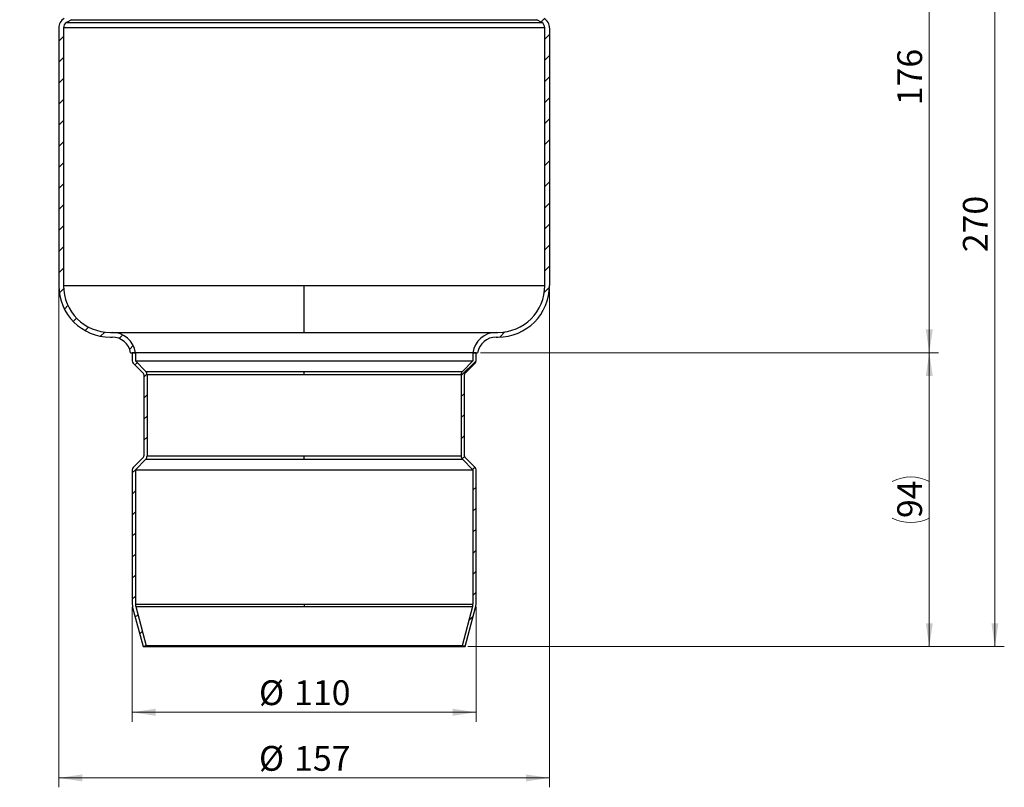
# Model space of a CAD drawing. Units: millimetres. Extents: x 0 to 420, y 0 to 297.
# Drawn here: x 105 to 210, y 142 to 223 of the extents above; entities that cross this region are included whole.
import ezdxf

# ---------------------------------------------------------------- set-up
doc = ezdxf.new("R2010")
doc.units = ezdxf.units.MM
doc.styles.add('SLDTEXTSTYLE0', font='TXT', dxfattribs={"width": 0.605})
doc.dimstyles.new('SLDDIMSTYLE0', dxfattribs={"dimtxt": 2.568319, "dimasz": 2.5, "dimexe": 0, "dimexo": 0.0625, "dimgap": 0.64208, "dimtad": 1, "dimdec": 1, "dimlfac": 3, "dimrnd": 1e-09, "dimzin": 12, "dimdsep": 46, "dimtxsty": 'SLDTEXTSTYLE0', "dimsah": 1, "dimcen": 0.09, "dimadec": 0, "dimazin": 3, "dimtfac": 1, "dimtdec": 1, "dimtofl": 0, "dimtmove": 0, "dimatfit": 3, "dimfxl": 1, "dimfrac": 2, "dimtolj": 1, "dimtzin": 12, "dimarcsym": 0})

# ---------------------------------------------------------------- blocks, each defined once
blk = doc.blocks.new('_D_2')
at = {"color": 7, "linetype": 'Continuous', "lineweight": 0}
for p, q in [((116.74, 160.83), (116.74, 148.6)), ((153.41, 160.83), (153.41, 148.6)), ((116.74, 149.6), (153.41, 149.6))]:
    blk.add_line(p, q, dxfattribs=at)
at = {"color": 7, "linetype": 'Continuous', "lineweight": 18}
for points in [[(116.74, 149.6), (119.24, 149.23), (119.24, 149.98)], [(153.41, 149.6), (150.91, 149.98), (150.91, 149.23)]]:
    blk.add_solid(points, dxfattribs=at)
at = {"color": 7, "linetype": 'Continuous', "lineweight": 18, "char_height": 2.646, "attachment_point": 1, "style": 'SLDTEXTSTYLE0'}
for s, insert in [('%%c', (130.26, 153.01)), ('110', (134.01, 153.01))]:
    blk.add_mtext(s, dxfattribs=dict(at, insert=insert))
blk = doc.blocks.new('_D_3')
at = {"color": 7, "linetype": 'Continuous', "lineweight": 0}
for p, q in [((108.91, 194.8), (108.91, 141.6)), ((161.24, 194.8), (161.24, 141.6)), ((108.91, 142.6), (161.24, 142.6))]:
    blk.add_line(p, q, dxfattribs=at)
at = {"color": 7, "linetype": 'Continuous', "lineweight": 18}
for points in [[(108.91, 142.6), (111.41, 142.23), (111.41, 142.98)], [(161.24, 142.6), (158.74, 142.98), (158.74, 142.23)]]:
    blk.add_solid(points, dxfattribs=at)
at = {"color": 7, "linetype": 'Continuous', "lineweight": 18, "char_height": 2.646, "attachment_point": 1, "style": 'SLDTEXTSTYLE0'}
for s, insert in [('%%c', (130.26, 146.01)), ('157', (134.01, 146.01))]:
    blk.add_mtext(s, dxfattribs=dict(at, insert=insert))
blk = doc.blocks.new('_D_4')
at = {"color": 7, "linetype": 'Continuous', "lineweight": 0}
for p, q in [((153.88, 187.94), (202.74, 187.94)), ((201.74, 156.6), (201.74, 187.94)), ((152.54, 156.6), (202.74, 156.6))]:
    blk.add_line(p, q, dxfattribs=at)
at = {"color": 7, "linetype": 'Continuous', "lineweight": 18}
for centre, start, end in [((199.77, 170.28), 63.4349, 116.5651), ((199.77, 174.25), 243.4349, 296.5651)]:
    blk.add_arc(centre, 4.41, start, end, dxfattribs=at)
for points in [[(201.74, 187.94), (201.37, 185.44), (202.12, 185.44)], [(201.74, 156.6), (202.12, 159.1), (201.37, 159.1)]]:
    blk.add_solid(points, dxfattribs=at)
at = {"color": 7, "linetype": 'Continuous', "lineweight": 18, "insert": (198.33, 170.31), "char_height": 2.646, "attachment_point": 1, "rotation": 90, "style": 'SLDTEXTSTYLE0'}
blk.add_mtext('94', dxfattribs=at)
blk = doc.blocks.new('_D_5')
at = {"color": 7, "linetype": 'Continuous', "lineweight": 0}
for p, q in [((195.04, 246.6), (202.74, 246.6)), ((201.74, 187.94), (201.74, 246.6)), ((153.88, 187.94), (202.74, 187.94))]:
    blk.add_line(p, q, dxfattribs=at)
at = {"color": 7, "linetype": 'Continuous', "lineweight": 18}
for points in [[(201.74, 246.6), (201.37, 244.1), (202.12, 244.1)], [(201.74, 187.94), (202.12, 190.44), (201.37, 190.44)]]:
    blk.add_solid(points, dxfattribs=at)
at = {"color": 7, "linetype": 'Continuous', "lineweight": 18, "insert": (198.33, 214.33), "char_height": 2.646, "attachment_point": 1, "rotation": 90, "style": 'SLDTEXTSTYLE0'}
blk.add_mtext('176', dxfattribs=at)
blk = doc.blocks.new('_D_6')
at = {"color": 7, "linetype": 'Continuous', "lineweight": 0}
for p, q in [((195.04, 246.6), (209.74, 246.6)), ((208.74, 246.6), (208.74, 156.6)), ((152.54, 156.6), (209.74, 156.6))]:
    blk.add_line(p, q, dxfattribs=at)
at = {"color": 7, "linetype": 'Continuous', "lineweight": 18}
for points in [[(208.74, 246.6), (208.37, 244.1), (209.12, 244.1)], [(208.74, 156.6), (209.12, 159.1), (208.37, 159.1)]]:
    blk.add_solid(points, dxfattribs=at)
at = {"color": 7, "linetype": 'Continuous', "lineweight": 18, "insert": (205.33, 198.66), "char_height": 2.646, "attachment_point": 1, "rotation": 90, "style": 'SLDTEXTSTYLE0'}
blk.add_mtext('270', dxfattribs=at)

msp = doc.modelspace()

# ---------------------------------------------------------------- hatches: boundary and pattern name
at = {"linetype": 'Continuous', "lineweight": 18}
h = msp.add_hatch(dxfattribs=at)
h.set_pattern_fill('ANSI31', scale=0.5, style=0)
edge = h.paths.add_edge_path(flags=0)
edge.add_arc((106.911, 244.102), 2, 0, 90, ccw=False)
edge.add_line((108.911, 244.102), (108.911, 226.632))
edge.add_arc((110.078, 226.632), 1.167, 180, 240)
edge.add_line((109.494, 225.622), (110.011, 225.323))
edge.add_arc((109.594, 224.602), 0.833, -60, 60, ccw=False)
edge.add_line((110.011, 223.88), (109.494, 223.582))
edge.add_arc((110.078, 222.571), 1.167, 120, 180)
edge.add_line((108.911, 222.571), (108.911, 195.102))
edge.add_arc((114.411, 195.102), 5.5, 180, 270)
edge.add_line((114.411, 189.602), (114.605, 189.602))
edge.add_arc((114.605, 187.602), 2, 9.59407, 90, ccw=False)
edge.add_line((116.578, 187.935), (117.083, 187.935))
edge.add_arc((114.605, 187.602), 2.5, 7.66226, 90)
edge.add_line((114.605, 190.102), (114.411, 190.102))
edge.add_arc((114.411, 195.102), 5, 180, 270, ccw=False)
edge.add_line((109.411, 195.102), (109.411, 222.571))
edge.add_arc((110.078, 222.571), 0.667, 120, 180, ccw=False)
edge.add_line((109.744, 223.149), (110.261, 223.447))
edge.add_arc((109.594, 224.602), 1.333, 300, 420)
edge.add_line((110.261, 225.756), (109.744, 226.055))
edge.add_arc((110.078, 226.632), 0.667, 180, 240, ccw=False)
edge.add_line((109.411, 226.632), (109.411, 244.102))
edge.add_arc((106.911, 244.102), 2.5, 0, 90)
edge.add_line((106.911, 246.602), (104.744, 246.602))
edge.add_line((104.744, 246.602), (104.744, 246.102))
edge.add_line((104.744, 246.102), (106.911, 246.102))
h = msp.add_hatch(dxfattribs=at)
h.set_pattern_fill('ANSI31', scale=0.5, style=0)
edge = h.paths.add_edge_path(flags=0)
edge.add_arc((160.078, 226.632), 1.167, 300, 360)
edge.add_line((161.244, 226.632), (161.244, 244.102))
edge.add_arc((163.244, 244.102), 2, 90, 180, ccw=False)
edge.add_line((163.244, 246.102), (165.411, 246.102))
edge.add_line((165.411, 246.102), (165.411, 246.602))
edge.add_line((165.411, 246.602), (163.244, 246.602))
edge.add_arc((163.244, 244.102), 2.5, 90, 180)
edge.add_line((160.744, 244.102), (160.744, 226.632))
edge.add_arc((160.078, 226.632), 0.667, 300, 360, ccw=False)
edge.add_line((160.411, 226.055), (159.894, 225.756))
edge.add_arc((160.561, 224.602), 1.333, 120, 240)
edge.add_line((159.894, 223.447), (160.411, 223.149))
edge.add_arc((160.078, 222.571), 0.667, 0, 60, ccw=False)
edge.add_line((160.744, 222.571), (160.744, 195.102))
edge.add_arc((155.744, 195.102), 5, 270, 360, ccw=False)
edge.add_line((155.744, 190.102), (155.55, 190.102))
edge.add_arc((155.55, 187.602), 2.5, 90, 172.33774)
edge.add_line((153.072, 187.935), (153.578, 187.935))
edge.add_arc((155.55, 187.602), 2, 90, 170.40593, ccw=False)
edge.add_line((155.55, 189.602), (155.744, 189.602))
edge.add_arc((155.744, 195.102), 5.5, 270, 360)
edge.add_line((161.244, 195.102), (161.244, 222.571))
edge.add_arc((160.078, 222.571), 1.167, 0, 60)
edge.add_line((160.661, 223.582), (160.144, 223.88))
edge.add_arc((160.561, 224.602), 0.833, 120, 240, ccw=False)
edge.add_line((160.144, 225.323), (160.661, 225.622))
h = msp.add_hatch(dxfattribs=at)
h.set_pattern_fill('ANSI31', scale=0.5, style=0)
edge = h.paths.add_edge_path(flags=0)
edge.add_line((117.946, 176.816), (116.841, 175.699))
edge.add_arc((117.078, 175.465), 0.333, 135.29487, 180)
edge.add_line((116.744, 175.465), (116.744, 161.131))
edge.add_arc((118.078, 161.131), 1.333, 180, 195)
edge.add_line((116.79, 160.786), (117.911, 156.602))
edge.add_line((117.911, 156.602), (118.233, 156.688))
edge.add_line((118.233, 156.688), (117.112, 160.872))
edge.add_arc((118.078, 161.131), 1, 180, 195, ccw=False)
edge.add_line((117.078, 161.131), (117.078, 175.465))
edge.add_line((117.078, 175.465), (118.183, 176.581))
edge.add_arc((117.828, 176.933), 0.5, 315.29487, 360)
edge.add_line((118.328, 176.933), (118.328, 185.6))
edge.add_arc((117.828, 185.6), 0.5, 0, 44.70513)
edge.add_line((118.183, 185.952), (117.078, 187.068))
edge.add_line((117.078, 187.068), (117.078, 187.935))
edge.add_line((117.078, 187.935), (116.744, 187.935))
edge.add_line((116.744, 187.935), (116.744, 187.068))
edge.add_arc((117.078, 187.068), 0.333, 180, 224.70513)
edge.add_line((116.841, 186.834), (117.946, 185.717))
edge.add_arc((117.828, 185.6), 0.167, 0, 44.70513, ccw=False)
edge.add_line((117.994, 185.6), (117.994, 176.933))
edge.add_arc((117.828, 176.933), 0.167, 315.29487, 360, ccw=False)
h = msp.add_hatch(dxfattribs=at)
h.set_pattern_fill('ANSI31', scale=0.5, style=0)
edge = h.paths.add_edge_path(flags=0)
edge.add_line((153.411, 161.131), (153.411, 175.465))
edge.add_arc((153.078, 175.465), 0.333, 0, 44.70513)
edge.add_line((153.314, 175.699), (152.209, 176.816))
edge.add_arc((152.328, 176.933), 0.167, 180, 224.70513, ccw=False)
edge.add_line((152.161, 176.933), (152.161, 185.6))
edge.add_arc((152.328, 185.6), 0.167, 135.29487, 180, ccw=False)
edge.add_line((152.209, 185.717), (153.314, 186.834))
edge.add_arc((153.078, 187.068), 0.333, 315.29487, 360)
edge.add_line((153.411, 187.068), (153.411, 187.935))
edge.add_line((153.411, 187.935), (153.078, 187.935))
edge.add_line((153.078, 187.935), (153.078, 187.068))
edge.add_line((153.078, 187.068), (151.972, 185.952))
edge.add_arc((152.328, 185.6), 0.5, 135.29487, 180)
edge.add_line((151.828, 185.6), (151.828, 176.933))
edge.add_arc((152.328, 176.933), 0.5, 180, 224.70513)
edge.add_line((151.972, 176.581), (153.078, 175.465))
edge.add_line((153.078, 175.465), (153.078, 161.131))
edge.add_arc((152.078, 161.131), 1, -15, 0, ccw=False)
edge.add_line((153.043, 160.872), (151.922, 156.688))
edge.add_line((151.922, 156.688), (152.244, 156.602))
edge.add_line((152.244, 156.602), (153.365, 160.786))
edge.add_arc((152.078, 161.131), 1.333, 345, 360)

# ---------------------------------------------------------------- linework, layer by layer
at = {"color": 7, "linetype": 'Continuous', "lineweight": 25}
for p, q in [((110.261, 223.447), (109.744, 223.149)), ((109.744, 223.149), (160.411, 223.149)), ((110.261, 223.447), (159.894, 223.447)), ((160.411, 223.149), (159.894, 223.447)), ((108.911, 222.571), (108.911, 195.102)), ((109.411, 222.571), (109.411, 195.102)), ((160.744, 222.571), (109.411, 222.571)), ((160.744, 195.102), (160.744, 222.571)), ((161.244, 222.571), (161.244, 195.102)), ((109.411, 195.102), (135.078, 195.102)), ((135.078, 190.102), (135.078, 195.102)), ((135.078, 195.102), (160.744, 195.102)), ((114.411, 190.102), (114.605, 190.102)), ((114.605, 190.102), (155.55, 190.102)), ((155.55, 190.102), (155.744, 190.102)), ((114.411, 189.602), (114.605, 189.602)), ((155.55, 189.602), (155.744, 189.602)), ((116.578, 187.935), (117.083, 187.935)), ((116.744, 187.935), (116.744, 187.068)), ((117.078, 187.935), (116.744, 187.935)), ((117.078, 187.935), (117.078, 187.068)), ((117.078, 187.068), (153.078, 187.068)), ((117.078, 187.068), (118.183, 185.952)), ((153.072, 187.935), (117.083, 187.935)), ((153.078, 187.068), (151.972, 185.952)), ((153.072, 187.935), (153.578, 187.935)), ((153.078, 187.935), (153.078, 187.068)), ((153.411, 187.935), (153.078, 187.935)), ((153.411, 187.068), (153.411, 187.935)), ((116.841, 186.834), (117.946, 185.717)), ((118.183, 185.952), (135.078, 185.952)), ((135.078, 185.952), (151.972, 185.952)), ((135.078, 185.6), (135.078, 185.952)), ((152.209, 185.717), (153.314, 186.834)), ((117.994, 185.6), (117.994, 176.933)), ((118.328, 185.6), (118.328, 176.933)), ((118.328, 185.6), (135.078, 185.6)), ((135.078, 185.6), (151.828, 185.6)), ((151.828, 185.6), (151.828, 176.933)), ((152.161, 176.933), (152.161, 185.6)), ((117.946, 176.816), (116.841, 175.699)), ((118.183, 176.581), (117.078, 175.465)), ((118.183, 176.581), (135.078, 176.581)), ((118.328, 176.933), (135.078, 176.933)), ((135.078, 176.933), (151.828, 176.933)), ((135.078, 176.581), (135.078, 176.933)), ((135.078, 176.581), (151.972, 176.581)), ((151.972, 176.581), (153.078, 175.465)), ((153.314, 175.699), (152.209, 176.816)), ((116.744, 175.465), (116.744, 161.131)), ((117.078, 175.465), (117.078, 161.131)), ((117.078, 175.465), (153.078, 175.465)), ((153.078, 175.465), (153.078, 161.131)), ((153.411, 161.131), (153.411, 175.465)), ((116.79, 160.786), (117.911, 156.602)), ((117.078, 161.131), (135.078, 161.131)), ((117.112, 160.872), (118.233, 156.688)), ((117.112, 160.872), (135.078, 160.872)), ((135.078, 161.131), (153.078, 161.131)), ((135.078, 161.131), (135.078, 160.872)), ((135.078, 160.872), (153.043, 160.872)), ((153.043, 160.872), (151.922, 156.688)), ((152.244, 156.602), (153.365, 160.786)), ((118.233, 156.688), (117.911, 156.602)), ((117.911, 156.602), (152.244, 156.602)), ((151.922, 156.688), (118.233, 156.688)), ((152.244, 156.602), (151.922, 156.688))]:
    msp.add_line(p, q, dxfattribs=at)
for centre, radius, start, end in [((110.078, 222.571), 1.167, 120, 180), ((110.078, 222.571), 0.667, 120, 180), ((160.078, 222.571), 0.667, 0, 60), ((160.078, 222.571), 1.167, 0, 60), ((114.411, 195.102), 5.5, 180, 270), ((114.411, 195.102), 5, 180, 270), ((155.744, 195.102), 5.5, 270, 0), ((155.744, 195.102), 5, 270, 0), ((114.605, 187.602), 2.5, 7.66226, 90), ((155.55, 187.602), 2.5, 90, 172.33774), ((114.605, 187.602), 2, 9.59407, 90), ((155.55, 187.602), 2, 90, 170.40593), ((117.078, 187.068), 0.333, 180, 224.70513), ((153.078, 187.068), 0.333, 315.29487, 0), ((117.828, 185.6), 0.5, 0, 44.70513), ((152.328, 185.6), 0.5, 135.29487, 180), ((117.828, 185.6), 0.167, 0, 44.70513), ((152.328, 185.6), 0.167, 135.29487, 180), ((117.828, 176.933), 0.167, 315.29487, 0), ((117.828, 176.933), 0.5, 315.29487, 0), ((152.328, 176.933), 0.5, 180, 224.70513), ((152.328, 176.933), 0.167, 180, 224.70513), ((117.078, 175.465), 0.333, 135.29487, 180), ((153.078, 175.465), 0.333, 0, 44.70513), ((118.078, 161.131), 1.333, 180, 195), ((118.078, 161.131), 1, 180, 195), ((152.078, 161.131), 1, 345, 0), ((152.078, 161.131), 1.333, 345, 0)]:
    msp.add_arc(centre, radius, start, end, dxfattribs=at)

# ---------------------------------------------------------------- dimensions: what is measured, and where the dimension line sits
at = {"color": 7, "linetype": 'Continuous', "lineweight": 18}
for base, p1, p2, picture, middle in [((208.744, 156.602), (194.744, 246.602), (152.244, 156.602), '_D_6', (208.744, 201.602)), ((201.744, 246.602), (153.578, 187.935), (194.744, 246.602), '_D_5', (201.744, 217.268))]:
    dim = msp.add_linear_dim(base=base, p1=p1, p2=p2, angle=90, dimstyle='SLDDIMSTYLE0', dxfattribs=at)
    dim.commit()
    dim.dimension.update_dxf_attribs({"geometry": picture, "text_midpoint": middle, "dimtype": 160})
for base, p1, p2, picture, middle in [((161.244, 142.602), (108.911, 195.102), (161.244, 195.102), '_D_3', (135.078, 142.602)), ((153.411, 149.602), (116.744, 161.131), (153.411, 161.131), '_D_2', (135.078, 149.602))]:
    dim = msp.add_linear_dim(base=base, p1=p1, p2=p2, text='%%c<>', dimstyle='SLDDIMSTYLE0', dxfattribs=at)
    dim.commit()
    dim.dimension.update_dxf_attribs({"geometry": picture, "text_midpoint": middle, "dimtype": 160})
dim = msp.add_linear_dim(base=(201.744, 187.935), p1=(152.244, 156.602), p2=(153.578, 187.935), angle=90, text='(<>)', dimstyle='SLDDIMSTYLE0', dxfattribs=at)
dim.commit()
dim.dimension.update_dxf_attribs({"geometry": '_D_4', "text_midpoint": (201.744, 172.268), "dimtype": 160})

doc.saveas('drawing.dxf')
